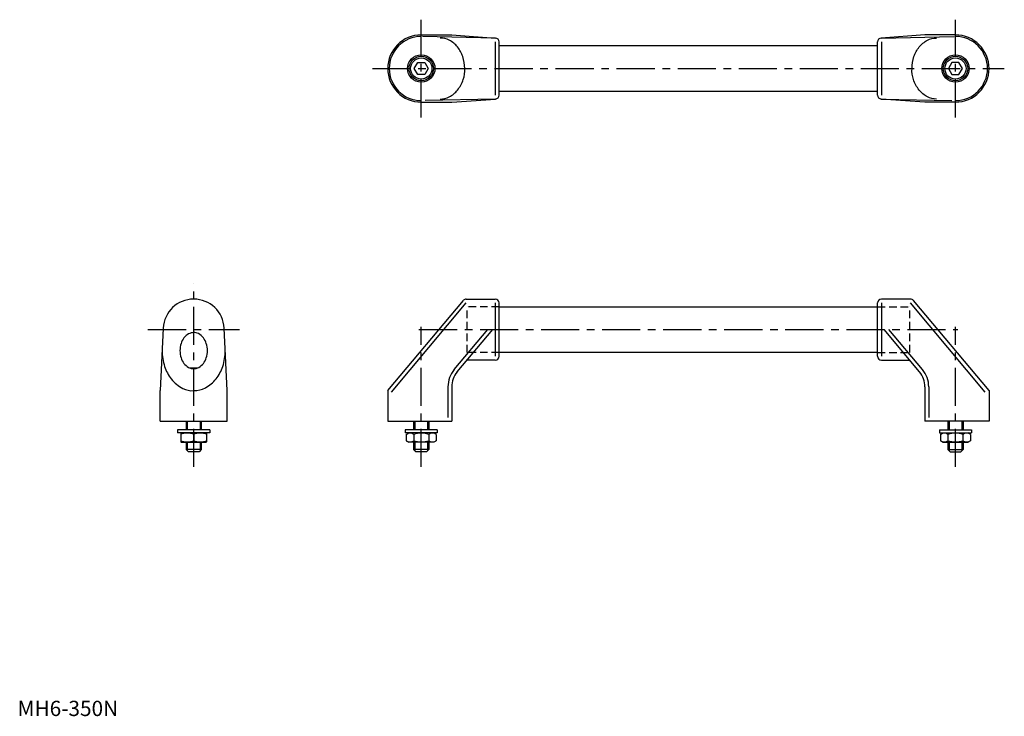
# Model space of a CAD drawing. Extents: x 1 to 646, y 0 to 456.
import ezdxf

# ---------------------------------------------------------------- set-up
doc = ezdxf.new("R2010")
doc.units = 0
doc.header["$LTSCALE"] = 20
doc.linetypes.add('CENTER', pattern=[2, 1.25, -0.25, 0.25, -0.25])
doc.linetypes.add('HIDDEN', pattern=[0.375, 0.25, -0.125])
doc.layers.get('0').update_dxf_attribs({"linetype": 'CONTINUOUS'})
for name, color, linetype in [('1', 1, 'CENTER'), ('2', 2, 'HIDDEN'), ('3', 3, 'CONTINUOUS')]:
    doc.layers.add(name, color=color, linetype=linetype)
doc.styles.add('STANDARD1', font='txt')

msp = doc.modelspace()

# ---------------------------------------------------------------- linework, layer by layer
for p, q in [((264.48, 446.34), (284.48, 446.34)), ((284.48, 446.34), (313.16, 444.33)), ((594.48, 446.34), (565.81, 444.33)), ((614.48, 446.34), (594.48, 446.34)), ((315.48, 406.84), (315.48, 441.84)), ((315.48, 439.34), (563.48, 439.34)), ((563.48, 406.84), (563.48, 441.84)), ((259.86, 424.34), (262.17, 428.34)), ((262.17, 428.34), (266.79, 428.34)), ((266.79, 428.34), (269.1, 424.34)), ((612.17, 428.34), (609.86, 424.34)), ((616.79, 428.34), (612.17, 428.34)), ((619.1, 424.34), (616.79, 428.34)), ((262.17, 420.34), (259.86, 424.34)), ((266.79, 420.34), (262.17, 420.34)), ((269.1, 424.34), (266.79, 420.34)), ((609.86, 424.34), (612.17, 420.34)), ((612.17, 420.34), (616.79, 420.34)), ((616.79, 420.34), (619.1, 424.34)), ((563.48, 409.34), (315.48, 409.34)), ((264.48, 402.34), (284.48, 402.34)), ((284.48, 402.34), (313.16, 404.34)), ((594.48, 402.34), (565.81, 404.34)), ((614.48, 402.34), (594.48, 402.34)), ((242.48, 213.23), (292.08, 272.34)), ((293.99, 273.23), (312.98, 273.23)), ((584.97, 273.23), (565.98, 273.23)), ((636.48, 213.23), (586.88, 272.34)), ((315.48, 235.73), (315.48, 270.73)), ((315.48, 268.23), (563.48, 268.23)), ((563.48, 235.73), (563.48, 270.73)), ((95.4, 254.22), (93.37, 213.23)), ((137.37, 213.23), (135.35, 254.22)), ((287.99, 225.47), (311.29, 253.23)), ((590.97, 225.47), (567.67, 253.23)), ((312.98, 233.23), (294.51, 233.23)), ((563.48, 238.23), (315.48, 238.23)), ((565.98, 233.23), (584.45, 233.23)), ((112.55, 228.23), (118.19, 228.23)), ((93.37, 193.23), (93.37, 213.23)), ((137.37, 193.23), (137.37, 213.23)), ((242.48, 213.23), (242.48, 193.23)), ((284.48, 215.82), (284.48, 193.23)), ((594.48, 215.82), (594.48, 193.23)), ((636.48, 213.23), (636.48, 193.23)), ((93.37, 193.23), (137.37, 193.23)), ((125.87, 187.5), (104.87, 187.5)), ((104.87, 187.5), (104.87, 185.5)), ((110.37, 193.23), (110.37, 187.5)), ((120.37, 193.23), (120.37, 187.5)), ((125.87, 187.5), (125.87, 185.5)), ((242.48, 193.23), (284.48, 193.23)), ((274.98, 187.5), (253.98, 187.5)), ((253.98, 187.5), (253.98, 185.5)), ((259.48, 193.23), (259.48, 187.5)), ((269.48, 193.23), (269.48, 187.5)), ((274.98, 187.5), (274.98, 185.5)), ((636.48, 193.23), (594.48, 193.23)), ((603.98, 187.5), (603.98, 185.5)), ((603.98, 187.5), (624.98, 187.5)), ((609.48, 193.23), (609.48, 187.5)), ((619.48, 193.23), (619.48, 187.5)), ((624.98, 187.5), (624.98, 185.5)), ((125.87, 185.5), (104.87, 185.5)), ((106.87, 185.36), (107.12, 185.5)), ((106.87, 185.36), (106.87, 179.65)), ((115.37, 184.6), (115.37, 180.41)), ((123.87, 185.36), (123.62, 185.5)), ((123.87, 185.36), (123.87, 179.65)), ((274.98, 185.5), (253.98, 185.5)), ((254.67, 184.6), (256.23, 185.5)), ((254.67, 184.6), (254.67, 180.41)), ((259.57, 184.6), (259.57, 180.41)), ((269.39, 184.6), (269.39, 180.41)), ((274.3, 184.6), (272.73, 185.5)), ((274.3, 184.6), (274.3, 180.41)), ((603.98, 185.5), (624.98, 185.5)), ((604.67, 184.6), (606.23, 185.5)), ((604.67, 184.6), (604.67, 180.41)), ((609.57, 184.6), (609.57, 180.41)), ((619.39, 184.6), (619.39, 180.41)), ((624.3, 184.6), (622.73, 185.5)), ((624.3, 184.6), (624.3, 180.41)), ((106.87, 179.65), (107.12, 179.5)), ((107.12, 179.5), (123.62, 179.5)), ((110.37, 179.5), (110.37, 174.73)), ((120.37, 174.73), (110.37, 174.73)), ((111.87, 173.23), (110.37, 174.73)), ((120.37, 174.73), (118.87, 173.23)), ((120.37, 179.5), (120.37, 174.73)), ((123.87, 179.65), (123.62, 179.5)), ((254.67, 180.41), (256.23, 179.5)), ((272.73, 179.5), (256.23, 179.5)), ((259.48, 179.5), (259.48, 174.73)), ((260.98, 173.23), (259.48, 174.73)), ((269.48, 174.73), (259.48, 174.73)), ((269.48, 174.73), (267.98, 173.23)), ((269.48, 179.5), (269.48, 174.73)), ((274.3, 180.41), (272.73, 179.5)), ((604.67, 180.41), (606.23, 179.5)), ((606.23, 179.5), (622.73, 179.5)), ((609.48, 179.5), (609.48, 174.73)), ((609.48, 174.73), (619.48, 174.73)), ((609.48, 174.73), (610.98, 173.23)), ((617.98, 173.23), (619.48, 174.73)), ((619.48, 179.5), (619.48, 174.73)), ((624.3, 180.41), (622.73, 179.5)), ((118.87, 173.23), (111.87, 173.23)), ((267.98, 173.23), (260.98, 173.23)), ((610.98, 173.23), (617.98, 173.23))]:
    msp.add_line(p, q)
for points in [[(276.87, 404.36, 0.119477), (282.83, 405.8, 0.104852), (288.23, 410.21, 0.089169), (292.01, 417.13, 0.096967), (292.94, 424.34, 0.080556), (291.67, 432.16, 0.089169), (288.23, 438.46, 0.104852), (282.83, 442.87, 0.119477), (276.87, 444.31, 0.119477)], [(602.09, 404.36, -0.119477), (596.13, 405.8, -0.104852), (590.73, 410.21, -0.089169), (586.95, 417.13, -0.096967), (586.03, 424.34, -0.080556), (587.3, 432.16, -0.089169), (590.73, 438.46, -0.104852), (596.13, 442.87, -0.119477), (602.09, 444.31, -0.119477)], [(94.67, 239.45, 0.079199), (96.31, 229.16, 0.088303), (100.73, 220.91, 0.10521), (108.23, 214.69, 0.142015), (115.37, 213.23, 0.121357), (123.03, 215.12, 0.10521), (130.01, 220.91, 0.088303), (134.44, 229.16, 0.079199), (136.08, 239.45, 0.079199)]]:
    msp.add_lwpolyline(points, format="xyb")
msp.add_lwpolyline([(124.37, 239.45, 0.076537), (123.66, 244.11, 0.086534), (121.74, 247.81, 0.105841), (118.46, 250.62, 0.146269), (115.37, 251.27, 0.125192), (112.06, 250.43, 0.105841), (109.01, 247.81, 0.086534), (107.09, 244.11, 0.076537), (106.37, 239.45, 0.076537), (107.09, 234.8, 0.086534), (109.01, 231.1, 0.105841), (112.06, 228.48, 0.125192), (115.37, 227.63, 0.125192), (118.68, 228.48, 0.105841), (121.74, 231.1, 0.086534), (123.66, 234.8, 0.076537)], format="xyb", close=True)
for centre, radius in [((264.48, 424.34), 9), ((264.48, 424.34), 8), ((614.48, 424.34), 9), ((614.48, 424.34), 8), ((264.48, 424.34), 6.96), ((614.48, 424.34), 6.96)]:
    msp.add_circle(centre, radius)
for centre, radius, start, end in [((264.48, 424.34), 22, 90, 270), ((614.48, 424.34), 22, 270, 90), ((312.98, 441.84), 2.5, 0, 85.99805), ((565.98, 441.84), 2.5, 94.00195, 180), ((312.98, 406.84), 2.5, 274.00195, 0), ((565.98, 406.84), 2.5, 180, 265.99805), ((115.37, 253.23), 20, 2.82757, 177.17243), ((293.99, 270.73), 2.5, 90, 140), ((312.98, 270.73), 2.5, 0, 90), ((565.98, 270.73), 2.5, 90, 180), ((584.97, 270.73), 2.5, 40, 90), ((312.98, 235.73), 2.5, 270, 0), ((565.98, 235.73), 2.5, 180, 270), ((299.48, 215.82), 15, 140, 180), ((579.48, 215.82), 15, 0, 40), ((111.12, 173.09), 12.28, 69.74384, 110.25616), ((119.62, 173.09), 12.28, 69.74384, 110.25616), ((257.12, 181.02), 4.34, 55.61575, 115.61575), ((264.48, 169.12), 16.24, 72.41205, 107.58795), ((271.84, 181.02), 4.34, 64.38425, 124.38425), ((607.12, 181.02), 4.34, 55.61575, 115.61575), ((614.48, 169.12), 16.24, 72.41205, 107.58795), ((621.84, 181.02), 4.34, 64.38425, 124.38425), ((111.12, 191.92), 12.28, 249.74384, 290.25616), ((119.62, 191.92), 12.28, 249.74384, 290.25616), ((257.12, 183.99), 4.34, 244.38425, 304.38425), ((264.48, 195.89), 16.24, 252.41205, 287.58795), ((271.84, 183.99), 4.34, 235.61575, 295.61575), ((607.12, 183.99), 4.34, 244.38425, 304.38425), ((614.48, 195.89), 16.24, 252.41205, 287.58795), ((621.84, 183.99), 4.34, 235.61575, 295.61575)]:
    msp.add_arc(centre, radius, start, end)
at = {"layer": '1'}
for p, q in [((264.48, 392.34), (264.48, 456.34)), ((614.48, 392.34), (614.48, 456.34)), ((232.48, 424.34), (646.48, 424.34)), ((115.37, 163.23), (115.37, 283.23)), ((85.34, 253.23), (145.41, 253.23)), ((262.99, 253.23), (615.97, 253.23)), ((264.48, 163.23), (264.48, 255.01)), ((614.48, 163.23), (614.48, 255.01))]:
    msp.add_line(p, q, dxfattribs=at)
at = {"layer": '2'}
for p, q in [((294.48, 238.23), (294.48, 268.23)), ((315.48, 268.23), (294.48, 268.23)), ((563.48, 268.23), (584.48, 268.23)), ((584.48, 238.23), (584.48, 268.23)), ((315.48, 238.23), (294.48, 238.23)), ((563.48, 238.23), (584.48, 238.23))]:
    msp.add_line(p, q, dxfattribs=at)
at = {"layer": '3'}
for p, q in [((313.16, 444.33), (265.28, 445.33)), ((565.81, 444.33), (613.69, 445.33)), ((312.98, 441.84), (312.98, 406.84)), ((565.98, 441.84), (565.98, 406.84)), ((313.16, 404.34), (266.94, 403.29)), ((565.81, 404.34), (612.02, 403.29)), ((244.98, 212.32), (293.99, 270.73)), ((312.98, 270.73), (312.98, 235.73)), ((565.98, 270.73), (565.98, 235.73)), ((633.98, 212.32), (584.97, 270.73)), ((286.08, 227.07), (308.03, 253.23)), ((592.89, 227.07), (570.93, 253.23)), ((281.98, 215.82), (281.98, 195.73)), ((596.98, 215.82), (596.98, 195.73)), ((111.18, 193.23), (111.18, 187.5)), ((119.56, 193.23), (119.56, 187.5)), ((260.29, 193.23), (260.29, 187.5)), ((268.67, 193.23), (268.67, 187.5)), ((610.29, 193.23), (610.29, 187.5)), ((618.67, 193.23), (618.67, 187.5)), ((111.18, 179.5), (111.18, 173.92)), ((119.56, 179.5), (119.56, 173.92)), ((260.29, 179.5), (260.29, 173.92)), ((268.67, 179.5), (268.67, 173.92)), ((610.29, 179.5), (610.29, 173.92)), ((618.67, 179.5), (618.67, 173.92))]:
    msp.add_line(p, q, dxfattribs=at)
for centre, radius, start, end in [((264.48, 424.34), 21, 90, 270), ((614.48, 424.34), 21, 270, 90), ((299.48, 215.82), 17.5, 140, 180), ((579.48, 215.82), 17.5, 0, 40)]:
    msp.add_arc(centre, radius, start, end, dxfattribs=at)

# ---------------------------------------------------------------- texts
at = {"color": 3, "style": 'STANDARD1'}
msp.add_text('MH6-350N', height=10, dxfattribs=at).set_placement((0, 0))

doc.saveas('drawing.dxf')
